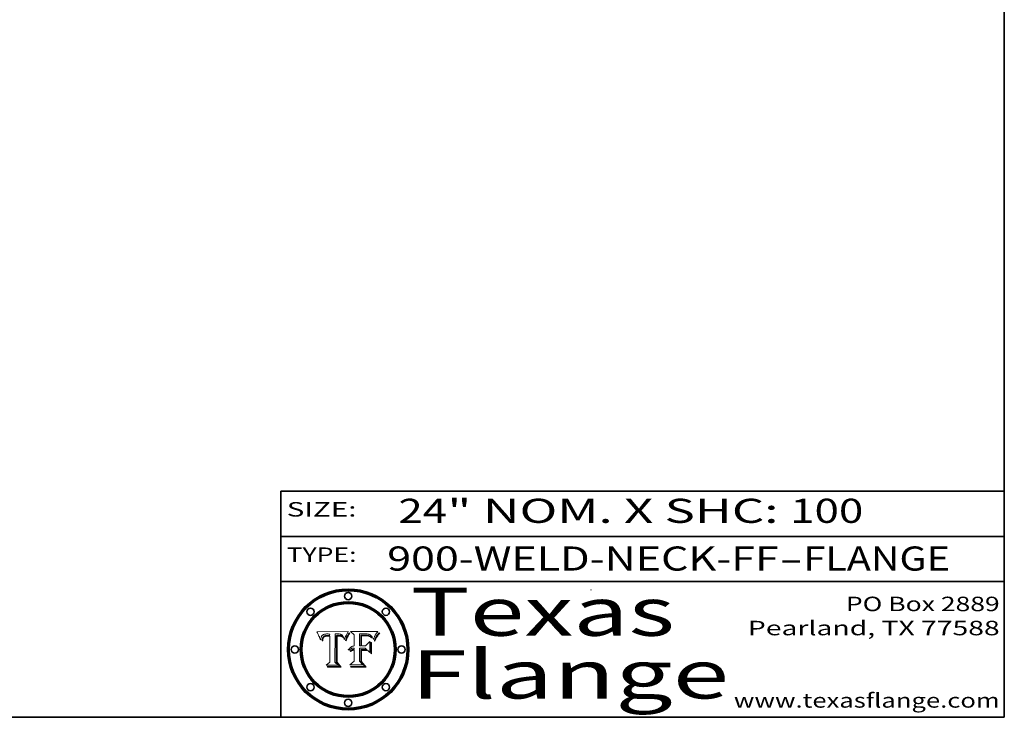
# Model space of a CAD drawing. Extents: x 0 to 10.8, y 0 to 8.3.
# Drawn here: x 6.7 to 10.8, y 0.2 to 3.1 of the extents above; entities that cross this region are included whole.
import ezdxf
from ezdxf.enums import TextEntityAlignment as Align

# ---------------------------------------------------------------- set-up
doc = ezdxf.new("R2010")
doc.units = 0
doc.header["$MEASUREMENT"] = 0
doc.layers.get('0').update_dxf_attribs({"lineweight": 13})
doc.layers.add('1', color=7, linetype='Continuous', lineweight=13)
doc.styles.get("Standard").update_dxf_attribs({"font": 'isocp.shx'})

# ---------------------------------------------------------------- blocks, each defined once
blk = doc.blocks.new('BLOCK1')
at = {"color": 7, "lineweight": 13, "ltscale": 0.03937}
for s, p, p2 in [('900-WELD-NECK-FF', (8.1915, 0.8582), (9.8144, 0.8582)), ('FLANGE', (9.9174, 0.8582), (10.525, 0.8582)), ('-', (9.8159, 0.8582), (9.9159, 0.8582))]:
    blk.add_text(s, height=0.1, dxfattribs=at).set_placement(p, p2, align=Align.FIT)
blk = doc.blocks.new('BLOCK2')
at = {"color": 7, "lineweight": 13, "ltscale": 0.03937}
for s, p, p2 in [('24', (8.2379, 1.056), (8.4394, 1.056)), ('" NOM. X SHC: ', (8.4409, 1.056), (9.8607, 1.056)), ('100', (9.8623, 1.056), (10.1653, 1.056))]:
    blk.add_text(s, height=0.1, dxfattribs=at).set_placement(p, p2, align=Align.FIT)
blk = doc.blocks.new('BLOCK3')
at = {"color": 7, "lineweight": 13, "ltscale": 0.03937}
for s, p, p2 in [('PO Box 2889', (10.0931, 0.69), (10.7308, 0.69)), ('Pearland, TX 77588', (9.6867, 0.59), (10.7308, 0.59)), ('www.texasflange.com', (9.6286, 0.29), (10.7308, 0.29))]:
    blk.add_text(s, height=0.06, dxfattribs=at).set_placement(p, p2, align=Align.FIT)
blk = doc.blocks.new('BLOCK4')
at = {"color": 7, "lineweight": 13, "ltscale": 0.03937}
for s, p, p2 in [('Texas', (8.2892, 0.5879), (9.3837, 0.5879)), ('Flange', (8.2892, 0.3279), (9.6089, 0.3279))]:
    blk.add_text(s, height=0.2, dxfattribs=at).set_placement(p, p2, align=Align.FIT)
blk = doc.blocks.new('BLOCK5')
at = {"color": 7, "lineweight": 5, "ltscale": 0.00324}
blk.add_line((8.0298, 0.6053), (7.9003, 0.6042), dxfattribs=at)
at = {"color": 7, "lineweight": 5, "ltscale": 0.000103115}
blk.add_line((7.9003, 0.6042), (7.9022, 0.6005), dxfattribs=at)
at = {"color": 7, "lineweight": 5, "ltscale": 0.000100453}
blk.add_line((7.9022, 0.6005), (7.9039, 0.597), dxfattribs=at)
at = {"color": 7, "lineweight": 5, "ltscale": 9.78009e-05}
blk.add_line((7.9039, 0.597), (7.9056, 0.5934), dxfattribs=at)
at = {"color": 7, "lineweight": 5, "ltscale": 9.51532e-05}
blk.add_line((7.9056, 0.5934), (7.9072, 0.59), dxfattribs=at)
at = {"color": 7, "lineweight": 5, "ltscale": 9.25048e-05}
blk.add_line((7.9072, 0.59), (7.9087, 0.5866), dxfattribs=at)
at = {"color": 7, "lineweight": 5, "ltscale": 8.99068e-05}
blk.add_line((7.9087, 0.5866), (7.9101, 0.5833), dxfattribs=at)
at = {"color": 7, "lineweight": 5, "ltscale": 8.73531e-05}
blk.add_line((7.9101, 0.5833), (7.9114, 0.58), dxfattribs=at)
at = {"color": 7, "lineweight": 5, "ltscale": 8.48421e-05}
blk.add_line((7.9114, 0.58), (7.9126, 0.5768), dxfattribs=at)
at = {"color": 7, "lineweight": 5, "ltscale": 8.23394e-05}
blk.add_line((7.9126, 0.5768), (7.9137, 0.5737), dxfattribs=at)
at = {"color": 7, "lineweight": 5, "ltscale": 9.5007e-05}
blk.add_line((7.9137, 0.5737), (7.9159, 0.5707), dxfattribs=at)
at = {"color": 7, "lineweight": 5, "ltscale": 6.5787e-05}
blk.add_line((7.9159, 0.5707), (7.9161, 0.5733), dxfattribs=at)
at = {"color": 7, "lineweight": 5, "ltscale": 6.21658e-05}
blk.add_line((7.9161, 0.5733), (7.9164, 0.5758), dxfattribs=at)
at = {"color": 7, "lineweight": 5, "ltscale": 5.86699e-05}
blk.add_line((7.9164, 0.5758), (7.9168, 0.5781), dxfattribs=at)
at = {"color": 7, "lineweight": 5, "ltscale": 5.54066e-05}
blk.add_line((7.9168, 0.5781), (7.9173, 0.5802), dxfattribs=at)
at = {"color": 7, "lineweight": 5, "ltscale": 5.23527e-05}
blk.add_line((7.9173, 0.5802), (7.918, 0.5822), dxfattribs=at)
at = {"color": 7, "lineweight": 5, "ltscale": 4.95602e-05}
blk.add_line((7.918, 0.5822), (7.9187, 0.5841), dxfattribs=at)
at = {"color": 7, "lineweight": 5, "ltscale": 4.71572e-05}
blk.add_line((7.9187, 0.5841), (7.9195, 0.5858), dxfattribs=at)
at = {"color": 7, "lineweight": 5, "ltscale": 4.50516e-05}
blk.add_line((7.9195, 0.5858), (7.9205, 0.5873), dxfattribs=at)
at = {"color": 7, "lineweight": 5, "ltscale": 4.34491e-05}
blk.add_line((7.9205, 0.5873), (7.9216, 0.5887), dxfattribs=at)
at = {"color": 7, "lineweight": 5, "ltscale": 4.22981e-05}
blk.add_line((7.9216, 0.5887), (7.9228, 0.5899), dxfattribs=at)
at = {"color": 7, "lineweight": 5, "ltscale": 5.82307e-05}
blk.add_line((7.9221, 0.5719), (7.9217, 0.5696), dxfattribs=at)
at = {"color": 7, "lineweight": 5, "ltscale": 5.4813e-05}
blk.add_line((7.9225, 0.574), (7.9221, 0.5719), dxfattribs=at)
at = {"color": 7, "lineweight": 5, "ltscale": 5.15682e-05}
blk.add_line((7.9231, 0.576), (7.9225, 0.574), dxfattribs=at)
at = {"color": 7, "lineweight": 5, "ltscale": 4.24485e-05}
blk.add_line((7.9228, 0.5899), (7.9241, 0.591), dxfattribs=at)
at = {"color": 7, "lineweight": 5, "ltscale": 4.84865e-05}
blk.add_line((7.9237, 0.5778), (7.9231, 0.576), dxfattribs=at)
at = {"color": 7, "lineweight": 5, "ltscale": 4.56021e-05}
blk.add_line((7.9244, 0.5795), (7.9237, 0.5778), dxfattribs=at)
at = {"color": 7, "lineweight": 5, "ltscale": 4.38915e-05}
blk.add_line((7.9241, 0.591), (7.9255, 0.5919), dxfattribs=at)
at = {"color": 7, "lineweight": 5, "ltscale": 4.29647e-05}
blk.add_line((7.9252, 0.5811), (7.9244, 0.5795), dxfattribs=at)
at = {"color": 7, "lineweight": 5, "ltscale": 4.77131e-05}
blk.add_line((7.9248, 0.5713), (7.9251, 0.5731), dxfattribs=at)
at = {"color": 7, "lineweight": 5, "ltscale": 4.48863e-05}
blk.add_line((7.9251, 0.5731), (7.9256, 0.5749), dxfattribs=at)
at = {"color": 7, "lineweight": 5, "ltscale": 4.06864e-05}
blk.add_line((7.926, 0.5824), (7.9252, 0.5811), dxfattribs=at)
at = {"color": 7, "lineweight": 5, "ltscale": 4.58171e-05}
blk.add_line((7.9255, 0.5919), (7.9272, 0.5928), dxfattribs=at)
at = {"color": 7, "lineweight": 5, "ltscale": 4.22422e-05}
blk.add_line((7.9256, 0.5749), (7.9261, 0.5765), dxfattribs=at)
at = {"color": 7, "lineweight": 5, "ltscale": 3.86873e-05}
blk.add_line((7.927, 0.5837), (7.926, 0.5824), dxfattribs=at)
at = {"color": 7, "lineweight": 5, "ltscale": 7.72266e-05}
blk.add_line((7.9261, 0.5765), (7.9274, 0.5793), dxfattribs=at)
at = {"color": 7, "lineweight": 5, "ltscale": 7.40831e-05}
blk.add_line((7.9291, 0.5857), (7.927, 0.5837), dxfattribs=at)
at = {"color": 7, "lineweight": 5, "ltscale": 4.81176e-05}
blk.add_line((7.9272, 0.5928), (7.9289, 0.5935), dxfattribs=at)
at = {"color": 7, "lineweight": 5, "ltscale": 6.93722e-05}
blk.add_line((7.9274, 0.5793), (7.9289, 0.5816), dxfattribs=at)
at = {"color": 7, "lineweight": 5, "ltscale": 5.08108e-05}
blk.add_line((7.9289, 0.5935), (7.9309, 0.5941), dxfattribs=at)
at = {"color": 7, "lineweight": 5, "ltscale": 6.514e-05}
blk.add_line((7.9289, 0.5816), (7.9308, 0.5834), dxfattribs=at)
at = {"color": 7, "lineweight": 5, "ltscale": 3.83282e-05}
blk.add_line((7.9304, 0.5865), (7.9291, 0.5857), dxfattribs=at)
at = {"color": 7, "lineweight": 5, "ltscale": 4.01292e-05}
blk.add_line((7.9318, 0.5873), (7.9304, 0.5865), dxfattribs=at)
at = {"color": 7, "lineweight": 5, "ltscale": 6.9428e-05}
blk.add_line((7.9308, 0.5834), (7.9332, 0.5848), dxfattribs=at)
at = {"color": 7, "lineweight": 5, "ltscale": 5.37678e-05}
blk.add_line((7.9309, 0.5941), (7.933, 0.5946), dxfattribs=at)
at = {"color": 7, "lineweight": 5, "ltscale": 4.21777e-05}
blk.add_line((7.9334, 0.5879), (7.9318, 0.5873), dxfattribs=at)
at = {"color": 7, "lineweight": 5, "ltscale": 5.70415e-05}
blk.add_line((7.933, 0.5946), (7.9352, 0.595), dxfattribs=at)
at = {"color": 7, "lineweight": 5, "ltscale": 3.75465e-05}
blk.add_line((7.9332, 0.5848), (7.9346, 0.5853), dxfattribs=at)
at = {"color": 7, "lineweight": 5, "ltscale": 4.46091e-05}
blk.add_line((7.9351, 0.5885), (7.9334, 0.5879), dxfattribs=at)
at = {"color": 7, "lineweight": 5, "ltscale": 3.98865e-05}
blk.add_line((7.9346, 0.5853), (7.9362, 0.5858), dxfattribs=at)
at = {"color": 7, "lineweight": 5, "ltscale": 4.73192e-05}
blk.add_line((7.9369, 0.5889), (7.9351, 0.5885), dxfattribs=at)
at = {"color": 7, "lineweight": 5, "ltscale": 6.04204e-05}
blk.add_line((7.9352, 0.595), (7.9376, 0.5953), dxfattribs=at)
at = {"color": 7, "lineweight": 5, "ltscale": 4.23744e-05}
blk.add_line((7.9362, 0.5858), (7.9378, 0.5862), dxfattribs=at)
at = {"color": 7, "lineweight": 5, "ltscale": 5.02154e-05}
blk.add_line((7.9389, 0.5893), (7.9369, 0.5889), dxfattribs=at)
at = {"color": 7, "lineweight": 5, "ltscale": 6.4089e-05}
blk.add_line((7.9376, 0.5953), (7.9402, 0.5955), dxfattribs=at)
at = {"color": 7, "lineweight": 5, "ltscale": 4.50998e-05}
blk.add_line((7.9378, 0.5862), (7.9396, 0.5865), dxfattribs=at)
at = {"color": 7, "lineweight": 5, "ltscale": 5.3275e-05}
blk.add_line((7.941, 0.5895), (7.9389, 0.5893), dxfattribs=at)
at = {"color": 7, "lineweight": 5, "ltscale": 4.79821e-05}
blk.add_line((7.9396, 0.5865), (7.9415, 0.5867), dxfattribs=at)
at = {"color": 7, "lineweight": 5, "ltscale": 6.78085e-05}
blk.add_line((7.9402, 0.5955), (7.9429, 0.5956), dxfattribs=at)
at = {"color": 7, "lineweight": 5, "ltscale": 5.65615e-05}
blk.add_line((7.9433, 0.5897), (7.941, 0.5895), dxfattribs=at)
at = {"color": 7, "lineweight": 5, "ltscale": 5.09872e-05}
blk.add_line((7.9415, 0.5867), (7.9435, 0.5869), dxfattribs=at)
at = {"color": 7, "lineweight": 5, "ltscale": 5.0286e-05}
blk.add_line((7.9429, 0.5956), (7.9449, 0.5955), dxfattribs=at)
at = {"color": 7, "lineweight": 5, "ltscale": 5.99065e-05}
blk.add_line((7.9457, 0.5897), (7.9433, 0.5897), dxfattribs=at)
at = {"color": 7, "lineweight": 5, "ltscale": 5.40933e-05}
blk.add_line((7.9435, 0.5869), (7.9457, 0.5869), dxfattribs=at)
at = {"color": 7, "lineweight": 5, "ltscale": 5.14153e-05}
blk.add_line((7.9449, 0.5955), (7.9469, 0.5955), dxfattribs=at)
at = {"color": 7, "lineweight": 5, "ltscale": 0.000162237}
blk.add_line((7.9522, 0.5896), (7.9457, 0.5897), dxfattribs=at)
at = {"color": 7, "lineweight": 5, "ltscale": 0.000191986}
blk.add_line((7.9457, 0.5869), (7.9534, 0.5868), dxfattribs=at)
at = {"color": 7, "lineweight": 5, "ltscale": 5.25609e-05}
blk.add_line((7.9469, 0.5955), (7.949, 0.5953), dxfattribs=at)
at = {"color": 7, "lineweight": 5, "ltscale": 5.37478e-05}
blk.add_line((7.949, 0.5953), (7.9512, 0.5951), dxfattribs=at)
at = {"color": 7, "lineweight": 5, "ltscale": 5.49198e-05}
blk.add_line((7.9512, 0.5951), (7.9534, 0.5949), dxfattribs=at)
at = {"color": 7, "lineweight": 5, "ltscale": 0.000135787}
blk.add_line((7.9534, 0.5949), (7.9522, 0.5896), dxfattribs=at)
at = {"color": 7, "lineweight": 5, "ltscale": 0.00269}
blk.add_line((7.9534, 0.5868), (7.9534, 0.4792), dxfattribs=at)
at = {"color": 7, "lineweight": 5, "ltscale": 0.002931}
blk.add_line((7.9749, 0.4783), (7.9762, 0.5956), dxfattribs=at)
at = {"color": 7, "lineweight": 5, "ltscale": 4.88309e-05}
blk.add_line((7.9762, 0.5956), (7.9781, 0.5957), dxfattribs=at)
at = {"color": 7, "lineweight": 5, "ltscale": 4.87696e-05}
blk.add_line((7.9781, 0.5957), (7.9801, 0.5958), dxfattribs=at)
at = {"color": 7, "lineweight": 5, "ltscale": 4.87218e-05}
blk.add_line((7.9801, 0.5958), (7.982, 0.5959), dxfattribs=at)
at = {"color": 7, "lineweight": 5, "ltscale": 4.86926e-05}
blk.add_line((7.982, 0.5959), (7.984, 0.596), dxfattribs=at)
at = {"color": 7, "lineweight": 5, "ltscale": 4.8677e-05}
blk.add_line((7.984, 0.596), (7.9859, 0.596), dxfattribs=at)
at = {"color": 7, "lineweight": 5, "ltscale": 5.79538e-05}
blk.add_line((7.9859, 0.596), (7.9882, 0.5959), dxfattribs=at)
at = {"color": 7, "lineweight": 5, "ltscale": 5.50105e-05}
blk.add_line((7.9882, 0.5959), (7.9904, 0.5958), dxfattribs=at)
at = {"color": 7, "lineweight": 5, "ltscale": 5.22111e-05}
blk.add_line((7.9904, 0.5958), (7.9925, 0.5956), dxfattribs=at)
at = {"color": 7, "lineweight": 5, "ltscale": 4.94853e-05}
blk.add_line((7.9925, 0.5956), (7.9945, 0.5952), dxfattribs=at)
at = {"color": 7, "lineweight": 5, "ltscale": 4.69867e-05}
blk.add_line((7.9945, 0.5952), (7.9963, 0.5948), dxfattribs=at)
at = {"color": 7, "lineweight": 5, "ltscale": 4.4644e-05}
blk.add_line((7.9963, 0.5948), (7.998, 0.5943), dxfattribs=at)
at = {"color": 7, "lineweight": 5, "ltscale": 4.25388e-05}
blk.add_line((7.998, 0.5943), (7.9996, 0.5937), dxfattribs=at)
at = {"color": 7, "lineweight": 5, "ltscale": 4.06936e-05}
blk.add_line((7.9996, 0.5937), (8.001, 0.5929), dxfattribs=at)
at = {"color": 7, "lineweight": 5, "ltscale": 3.91439e-05}
blk.add_line((8.001, 0.5929), (8.0024, 0.5921), dxfattribs=at)
at = {"color": 7, "lineweight": 5, "ltscale": 3.79217e-05}
blk.add_line((8.0024, 0.5921), (8.0036, 0.5912), dxfattribs=at)
at = {"color": 7, "lineweight": 5, "ltscale": 3.82045e-05}
blk.add_line((8.0036, 0.5912), (8.0047, 0.5902), dxfattribs=at)
at = {"color": 7, "lineweight": 5, "ltscale": 3.99235e-05}
blk.add_line((8.0047, 0.5902), (8.0058, 0.589), dxfattribs=at)
at = {"color": 7, "lineweight": 5, "ltscale": 4.20052e-05}
blk.add_line((8.0058, 0.589), (8.0068, 0.5877), dxfattribs=at)
at = {"color": 7, "lineweight": 5, "ltscale": 4.42829e-05}
blk.add_line((8.0068, 0.5877), (8.0078, 0.5862), dxfattribs=at)
at = {"color": 7, "lineweight": 5, "ltscale": 4.68654e-05}
blk.add_line((8.0078, 0.5862), (8.0087, 0.5846), dxfattribs=at)
at = {"color": 7, "lineweight": 5, "ltscale": 4.95626e-05}
blk.add_line((8.0087, 0.5846), (8.0096, 0.5828), dxfattribs=at)
at = {"color": 7, "lineweight": 5, "ltscale": 5.25037e-05}
blk.add_line((8.0096, 0.5828), (8.0104, 0.5809), dxfattribs=at)
at = {"color": 7, "lineweight": 5, "ltscale": 5.554e-05}
blk.add_line((8.0104, 0.5809), (8.0112, 0.5788), dxfattribs=at)
at = {"color": 7, "lineweight": 5, "ltscale": 5.87204e-05}
blk.add_line((8.0112, 0.5788), (8.0119, 0.5765), dxfattribs=at)
at = {"color": 7, "lineweight": 5, "ltscale": 6.19363e-05}
blk.add_line((8.0119, 0.5765), (8.0125, 0.5741), dxfattribs=at)
at = {"color": 7, "lineweight": 5, "ltscale": 5.73529e-05}
blk.add_line((8.0125, 0.5741), (8.0141, 0.5725), dxfattribs=at)
at = {"color": 7, "lineweight": 5, "ltscale": 5.36381e-05}
blk.add_line((8.0141, 0.5725), (8.0148, 0.5746), dxfattribs=at)
at = {"color": 7, "lineweight": 5, "ltscale": 5.20356e-05}
blk.add_line((8.0148, 0.5746), (8.0155, 0.5765), dxfattribs=at)
at = {"color": 7, "lineweight": 5, "ltscale": 5.05025e-05}
blk.add_line((8.0155, 0.5765), (8.0161, 0.5784), dxfattribs=at)
at = {"color": 7, "lineweight": 5, "ltscale": 4.89753e-05}
blk.add_line((8.0161, 0.5784), (8.0168, 0.5803), dxfattribs=at)
at = {"color": 7, "lineweight": 5, "ltscale": 4.74568e-05}
blk.add_line((8.0168, 0.5803), (8.0175, 0.582), dxfattribs=at)
at = {"color": 7, "lineweight": 5, "ltscale": 4.59543e-05}
blk.add_line((8.0175, 0.582), (8.0182, 0.5837), dxfattribs=at)
at = {"color": 7, "lineweight": 5, "ltscale": 4.4442e-05}
blk.add_line((8.0182, 0.5837), (8.019, 0.5854), dxfattribs=at)
at = {"color": 7, "lineweight": 5, "ltscale": 4.29963e-05}
blk.add_line((8.019, 0.5854), (8.0197, 0.5869), dxfattribs=at)
at = {"color": 7, "lineweight": 5, "ltscale": 4.15607e-05}
blk.add_line((8.0197, 0.5869), (8.0204, 0.5884), dxfattribs=at)
at = {"color": 7, "lineweight": 5, "ltscale": 4.0176e-05}
blk.add_line((8.0204, 0.5884), (8.0212, 0.5898), dxfattribs=at)
at = {"color": 7, "lineweight": 5, "ltscale": 0.000399523}
blk.add_line((8.0212, 0.5898), (8.029, 0.6038), dxfattribs=at)
at = {"color": 7, "lineweight": 5, "ltscale": 4.35633e-05}
blk.add_line((8.029, 0.6038), (8.0298, 0.6053), dxfattribs=at)
at = {"color": 7, "lineweight": 5, "ltscale": 6.17484e-05}
blk.add_line((7.9217, 0.5696), (7.9215, 0.5671), dxfattribs=at)
at = {"color": 7, "lineweight": 5, "ltscale": 7.03016e-05}
blk.add_line((7.9215, 0.5671), (7.9243, 0.5671), dxfattribs=at)
at = {"color": 7, "lineweight": 5, "ltscale": 5.37733e-05}
blk.add_line((7.9243, 0.5671), (7.9245, 0.5693), dxfattribs=at)
at = {"color": 7, "lineweight": 5, "ltscale": 5.06901e-05}
blk.add_line((7.9245, 0.5693), (7.9248, 0.5713), dxfattribs=at)
at = {"color": 7, "lineweight": 5, "ltscale": 0.000493338}
blk.add_line((7.9534, 0.4792), (7.9382, 0.4665), dxfattribs=at)
at = {"color": 7, "lineweight": 5, "ltscale": 0.001236}
blk.add_line((7.9382, 0.4665), (7.9876, 0.4665), dxfattribs=at)
at = {"color": 7, "lineweight": 5, "ltscale": 0.000434364}
blk.add_line((7.9876, 0.4665), (7.9749, 0.4783), dxfattribs=at)
blk = doc.blocks.new('BLOCK6')
at = {"color": 7, "lineweight": 5, "ltscale": 0.000504919}
blk.add_line((8.0398, 0.6053), (8.0544, 0.5913), dxfattribs=at)
at = {"color": 7, "lineweight": 5, "ltscale": 0.002807}
blk.add_line((8.1521, 0.6053), (8.0398, 0.6053), dxfattribs=at)
at = {"color": 7, "lineweight": 5, "ltscale": 0.001141}
blk.add_line((8.0544, 0.5913), (8.0544, 0.5457), dxfattribs=at)
at = {"color": 7, "lineweight": 5, "ltscale": 0.001265}
blk.add_line((8.076, 0.5457), (8.076, 0.5963), dxfattribs=at)
at = {"color": 7, "lineweight": 5, "ltscale": 0.00010009}
blk.add_line((8.076, 0.5963), (8.08, 0.5962), dxfattribs=at)
at = {"color": 7, "lineweight": 5, "ltscale": 0.000262297}
blk.add_line((8.08, 0.5962), (8.0905, 0.5961), dxfattribs=at)
at = {"color": 7, "lineweight": 5, "ltscale": 7.8458e-05}
blk.add_line((8.0857, 0.5905), (8.0826, 0.5904), dxfattribs=at)
at = {"color": 7, "lineweight": 5, "ltscale": 0.001117}
blk.add_line((8.0826, 0.5904), (8.0826, 0.5457), dxfattribs=at)
at = {"color": 7, "lineweight": 5, "ltscale": 6.71447e-05}
blk.add_line((8.0853, 0.5874), (8.088, 0.5876), dxfattribs=at)
at = {"color": 7, "lineweight": 5, "ltscale": 0.001044}
blk.add_line((8.0853, 0.5457), (8.0853, 0.5874), dxfattribs=at)
at = {"color": 7, "lineweight": 5, "ltscale": 6.79766e-05}
blk.add_line((8.0885, 0.5906), (8.0857, 0.5905), dxfattribs=at)
at = {"color": 7, "lineweight": 5, "ltscale": 6.25167e-05}
blk.add_line((8.088, 0.5876), (8.0905, 0.5878), dxfattribs=at)
at = {"color": 7, "lineweight": 5, "ltscale": 6.96783e-05}
blk.add_line((8.0913, 0.5907), (8.0885, 0.5906), dxfattribs=at)
at = {"color": 7, "lineweight": 5, "ltscale": 0.000154143}
blk.add_line((8.0905, 0.5961), (8.0967, 0.5962), dxfattribs=at)
at = {"color": 7, "lineweight": 5, "ltscale": 5.79292e-05}
blk.add_line((8.0905, 0.5878), (8.0928, 0.5879), dxfattribs=at)
at = {"color": 7, "lineweight": 5, "ltscale": 7.14161e-05}
blk.add_line((8.0941, 0.5907), (8.0913, 0.5907), dxfattribs=at)
at = {"color": 7, "lineweight": 5, "ltscale": 5.334e-05}
blk.add_line((8.0928, 0.5879), (8.0949, 0.588), dxfattribs=at)
at = {"color": 7, "lineweight": 5, "ltscale": 7.31315e-05}
blk.add_line((8.097, 0.5908), (8.0941, 0.5907), dxfattribs=at)
at = {"color": 7, "lineweight": 5, "ltscale": 4.87983e-05}
blk.add_line((8.0949, 0.588), (8.0969, 0.588), dxfattribs=at)
at = {"color": 7, "lineweight": 5, "ltscale": 8.03713e-05}
blk.add_line((8.0967, 0.5962), (8.0999, 0.5962), dxfattribs=at)
at = {"color": 7, "lineweight": 5, "ltscale": 6.31844e-05}
blk.add_line((8.0969, 0.588), (8.0994, 0.588), dxfattribs=at)
at = {"color": 7, "lineweight": 5, "ltscale": 7.48528e-05}
blk.add_line((8.1, 0.5908), (8.097, 0.5908), dxfattribs=at)
at = {"color": 7, "lineweight": 5, "ltscale": 5.98639e-05}
blk.add_line((8.0994, 0.588), (8.1018, 0.5879), dxfattribs=at)
at = {"color": 7, "lineweight": 5, "ltscale": 7.56285e-05}
blk.add_line((8.0999, 0.5962), (8.1029, 0.596), dxfattribs=at)
at = {"color": 7, "lineweight": 5, "ltscale": 0.000106204}
blk.add_line((8.1043, 0.5907), (8.1, 0.5908), dxfattribs=at)
at = {"color": 7, "lineweight": 5, "ltscale": 5.64828e-05}
blk.add_line((8.1018, 0.5879), (8.1041, 0.5878), dxfattribs=at)
at = {"color": 7, "lineweight": 5, "ltscale": 7.09728e-05}
blk.add_line((8.1029, 0.596), (8.1057, 0.5958), dxfattribs=at)
at = {"color": 7, "lineweight": 5, "ltscale": 5.31538e-05}
blk.add_line((8.1041, 0.5878), (8.1062, 0.5877), dxfattribs=at)
at = {"color": 7, "lineweight": 5, "ltscale": 9.82815e-05}
blk.add_line((8.1082, 0.5903), (8.1043, 0.5907), dxfattribs=at)
at = {"color": 7, "lineweight": 5, "ltscale": 6.64247e-05}
blk.add_line((8.1057, 0.5958), (8.1084, 0.5955), dxfattribs=at)
at = {"color": 7, "lineweight": 5, "ltscale": 4.98579e-05}
blk.add_line((8.1062, 0.5877), (8.1082, 0.5875), dxfattribs=at)
at = {"color": 7, "lineweight": 5, "ltscale": 9.07975e-05}
blk.add_line((8.1118, 0.5898), (8.1082, 0.5903), dxfattribs=at)
at = {"color": 7, "lineweight": 5, "ltscale": 4.65618e-05}
blk.add_line((8.1082, 0.5875), (8.11, 0.5873), dxfattribs=at)
at = {"color": 7, "lineweight": 5, "ltscale": 6.19662e-05}
blk.add_line((8.1084, 0.5955), (8.1108, 0.5951), dxfattribs=at)
at = {"color": 7, "lineweight": 5, "ltscale": 4.32948e-05}
blk.add_line((8.11, 0.5873), (8.1117, 0.5871), dxfattribs=at)
at = {"color": 7, "lineweight": 5, "ltscale": 5.76855e-05}
blk.add_line((8.1108, 0.5951), (8.1131, 0.5946), dxfattribs=at)
at = {"color": 7, "lineweight": 5, "ltscale": 4.01241e-05}
blk.add_line((8.1117, 0.5871), (8.1133, 0.5868), dxfattribs=at)
at = {"color": 7, "lineweight": 5, "ltscale": 8.37777e-05}
blk.add_line((8.115, 0.589), (8.1118, 0.5898), dxfattribs=at)
at = {"color": 7, "lineweight": 5, "ltscale": 5.35144e-05}
blk.add_line((8.1131, 0.5946), (8.1152, 0.5941), dxfattribs=at)
at = {"color": 7, "lineweight": 5, "ltscale": 7.07787e-05}
blk.add_line((8.1133, 0.5868), (8.1161, 0.5862), dxfattribs=at)
at = {"color": 7, "lineweight": 5, "ltscale": 7.75432e-05}
blk.add_line((8.118, 0.5879), (8.115, 0.589), dxfattribs=at)
at = {"color": 7, "lineweight": 5, "ltscale": 4.95647e-05}
blk.add_line((8.1152, 0.5941), (8.117, 0.5934), dxfattribs=at)
at = {"color": 7, "lineweight": 5, "ltscale": 6.48228e-05}
blk.add_line((8.1161, 0.5862), (8.1185, 0.5854), dxfattribs=at)
at = {"color": 7, "lineweight": 5, "ltscale": 4.59337e-05}
blk.add_line((8.117, 0.5934), (8.1187, 0.5927), dxfattribs=at)
at = {"color": 7, "lineweight": 5, "ltscale": 7.20711e-05}
blk.add_line((8.1205, 0.5867), (8.118, 0.5879), dxfattribs=at)
at = {"color": 7, "lineweight": 5, "ltscale": 6.55881e-05}
blk.add_line((8.1185, 0.5854), (8.1209, 0.5842), dxfattribs=at)
at = {"color": 7, "lineweight": 5, "ltscale": 4.25471e-05}
blk.add_line((8.1187, 0.5927), (8.1202, 0.5919), dxfattribs=at)
at = {"color": 7, "lineweight": 5, "ltscale": 4.25074e-05}
blk.add_line((8.1202, 0.5919), (8.1216, 0.5909), dxfattribs=at)
at = {"color": 7, "lineweight": 5, "ltscale": 6.77002e-05}
blk.add_line((8.1228, 0.5852), (8.1205, 0.5867), dxfattribs=at)
at = {"color": 7, "lineweight": 5, "ltscale": 6.70416e-05}
blk.add_line((8.1209, 0.5842), (8.1232, 0.5829), dxfattribs=at)
at = {"color": 7, "lineweight": 5, "ltscale": 4.57046e-05}
blk.add_line((8.1216, 0.5909), (8.123, 0.5897), dxfattribs=at)
at = {"color": 7, "lineweight": 5, "ltscale": 6.46171e-05}
blk.add_line((8.1247, 0.5835), (8.1228, 0.5852), dxfattribs=at)
at = {"color": 7, "lineweight": 5, "ltscale": 4.92938e-05}
blk.add_line((8.123, 0.5897), (8.1244, 0.5883), dxfattribs=at)
at = {"color": 7, "lineweight": 5, "ltscale": 6.91849e-05}
blk.add_line((8.1232, 0.5829), (8.1254, 0.5812), dxfattribs=at)
at = {"color": 7, "lineweight": 5, "ltscale": 5.30859e-05}
blk.add_line((8.1244, 0.5883), (8.1258, 0.5868), dxfattribs=at)
at = {"color": 7, "lineweight": 5, "ltscale": 6.30754e-05}
blk.add_line((8.1263, 0.5815), (8.1247, 0.5835), dxfattribs=at)
at = {"color": 7, "lineweight": 5, "ltscale": 7.18996e-05}
blk.add_line((8.1254, 0.5812), (8.1276, 0.5793), dxfattribs=at)
at = {"color": 7, "lineweight": 5, "ltscale": 5.71802e-05}
blk.add_line((8.1258, 0.5868), (8.1272, 0.585), dxfattribs=at)
at = {"color": 7, "lineweight": 5, "ltscale": 6.30147e-05}
blk.add_line((8.1276, 0.5793), (8.1263, 0.5815), dxfattribs=at)
at = {"color": 7, "lineweight": 5, "ltscale": 6.13618e-05}
blk.add_line((8.1272, 0.585), (8.1286, 0.583), dxfattribs=at)
at = {"color": 7, "lineweight": 5, "ltscale": 6.57329e-05}
blk.add_line((8.1286, 0.583), (8.13, 0.5807), dxfattribs=at)
at = {"color": 7, "lineweight": 5, "ltscale": 7.01949e-05}
blk.add_line((8.13, 0.5807), (8.1315, 0.5783), dxfattribs=at)
at = {"color": 7, "lineweight": 5, "ltscale": 7.47805e-05}
blk.add_line((8.1315, 0.5783), (8.1329, 0.5757), dxfattribs=at)
at = {"color": 7, "lineweight": 5, "ltscale": 7.93914e-05}
blk.add_line((8.1329, 0.5757), (8.1343, 0.5728), dxfattribs=at)
at = {"color": 7, "lineweight": 5, "ltscale": 5.82449e-05}
blk.add_line((8.1343, 0.5728), (8.1352, 0.575), dxfattribs=at)
at = {"color": 7, "lineweight": 5, "ltscale": 5.88925e-05}
blk.add_line((8.1352, 0.575), (8.136, 0.5772), dxfattribs=at)
at = {"color": 7, "lineweight": 5, "ltscale": 5.57078e-05}
blk.add_line((8.136, 0.5772), (8.1369, 0.5793), dxfattribs=at)
at = {"color": 7, "lineweight": 5, "ltscale": 5.2567e-05}
blk.add_line((8.1369, 0.5793), (8.1377, 0.5812), dxfattribs=at)
at = {"color": 7, "lineweight": 5, "ltscale": 4.94253e-05}
blk.add_line((8.1377, 0.5812), (8.1385, 0.583), dxfattribs=at)
at = {"color": 7, "lineweight": 5, "ltscale": 4.62924e-05}
blk.add_line((8.1385, 0.583), (8.1392, 0.5847), dxfattribs=at)
at = {"color": 7, "lineweight": 5, "ltscale": 4.31788e-05}
blk.add_line((8.1392, 0.5847), (8.1399, 0.5863), dxfattribs=at)
at = {"color": 7, "lineweight": 5, "ltscale": 4.00421e-05}
blk.add_line((8.1399, 0.5863), (8.1406, 0.5877), dxfattribs=at)
at = {"color": 7, "lineweight": 5, "ltscale": 7.07088e-05}
blk.add_line((8.1406, 0.5877), (8.1419, 0.5903), dxfattribs=at)
at = {"color": 7, "lineweight": 5, "ltscale": 6.11807e-05}
blk.add_line((8.1419, 0.5903), (8.1431, 0.5924), dxfattribs=at)
at = {"color": 7, "lineweight": 5, "ltscale": 6.8775e-05}
blk.add_line((8.1431, 0.5924), (8.1445, 0.5947), dxfattribs=at)
at = {"color": 7, "lineweight": 5, "ltscale": 3.83666e-05}
blk.add_line((8.1445, 0.5947), (8.1454, 0.596), dxfattribs=at)
at = {"color": 7, "lineweight": 5, "ltscale": 4.09684e-05}
blk.add_line((8.1454, 0.596), (8.1463, 0.5974), dxfattribs=at)
at = {"color": 7, "lineweight": 5, "ltscale": 4.36186e-05}
blk.add_line((8.1463, 0.5974), (8.1473, 0.5988), dxfattribs=at)
at = {"color": 7, "lineweight": 5, "ltscale": 4.62797e-05}
blk.add_line((8.1473, 0.5988), (8.1484, 0.6003), dxfattribs=at)
at = {"color": 7, "lineweight": 5, "ltscale": 4.89244e-05}
blk.add_line((8.1484, 0.6003), (8.1495, 0.6019), dxfattribs=at)
at = {"color": 7, "lineweight": 5, "ltscale": 5.15938e-05}
blk.add_line((8.1495, 0.6019), (8.1507, 0.6036), dxfattribs=at)
at = {"color": 7, "lineweight": 5, "ltscale": 5.42941e-05}
blk.add_line((8.1507, 0.6036), (8.1521, 0.6053), dxfattribs=at)
at = {"color": 7, "lineweight": 5, "ltscale": 7.24478e-05}
blk.add_line((8.0341, 0.533), (8.033, 0.5303), dxfattribs=at)
at = {"color": 7, "lineweight": 5, "ltscale": 6.91358e-05}
blk.add_line((8.0354, 0.5355), (8.0341, 0.533), dxfattribs=at)
at = {"color": 7, "lineweight": 5, "ltscale": 5.22259e-05}
blk.add_line((8.0352, 0.5302), (8.0368, 0.5316), dxfattribs=at)
at = {"color": 7, "lineweight": 5, "ltscale": 6.68728e-05}
blk.add_line((8.0369, 0.5376), (8.0354, 0.5355), dxfattribs=at)
at = {"color": 7, "lineweight": 5, "ltscale": 5.0626e-05}
blk.add_line((8.0368, 0.5316), (8.0384, 0.5328), dxfattribs=at)
at = {"color": 7, "lineweight": 5, "ltscale": 6.56415e-05}
blk.add_line((8.0387, 0.5395), (8.0369, 0.5376), dxfattribs=at)
at = {"color": 7, "lineweight": 5, "ltscale": 4.93516e-05}
blk.add_line((8.0384, 0.5328), (8.04, 0.5339), dxfattribs=at)
at = {"color": 7, "lineweight": 5, "ltscale": 6.55187e-05}
blk.add_line((8.0408, 0.5412), (8.0387, 0.5395), dxfattribs=at)
at = {"color": 7, "lineweight": 5, "ltscale": 4.84441e-05}
blk.add_line((8.04, 0.5339), (8.0418, 0.5348), dxfattribs=at)
at = {"color": 7, "lineweight": 5, "ltscale": 6.6503e-05}
blk.add_line((8.043, 0.5426), (8.0408, 0.5412), dxfattribs=at)
at = {"color": 7, "lineweight": 5, "ltscale": 4.79247e-05}
blk.add_line((8.0418, 0.5348), (8.0435, 0.5355), dxfattribs=at)
at = {"color": 7, "lineweight": 5, "ltscale": 6.86342e-05}
blk.add_line((8.0455, 0.5438), (8.043, 0.5426), dxfattribs=at)
at = {"color": 7, "lineweight": 5, "ltscale": 4.7776e-05}
blk.add_line((8.0435, 0.5355), (8.0453, 0.5361), dxfattribs=at)
at = {"color": 7, "lineweight": 5, "ltscale": 4.80296e-05}
blk.add_line((8.0453, 0.5361), (8.0472, 0.5365), dxfattribs=at)
at = {"color": 7, "lineweight": 5, "ltscale": 7.17625e-05}
blk.add_line((8.0482, 0.5447), (8.0455, 0.5438), dxfattribs=at)
at = {"color": 7, "lineweight": 5, "ltscale": 4.63507e-05}
blk.add_line((8.0485, 0.5309), (8.0467, 0.5304), dxfattribs=at)
at = {"color": 7, "lineweight": 5, "ltscale": 4.86448e-05}
blk.add_line((8.0472, 0.5365), (8.0492, 0.5367), dxfattribs=at)
at = {"color": 7, "lineweight": 5, "ltscale": 7.56807e-05}
blk.add_line((8.0512, 0.5453), (8.0482, 0.5447), dxfattribs=at)
at = {"color": 7, "lineweight": 5, "ltscale": 4.75859e-05}
blk.add_line((8.0504, 0.5312), (8.0485, 0.5309), dxfattribs=at)
at = {"color": 7, "lineweight": 5, "ltscale": 4.9694e-05}
blk.add_line((8.0492, 0.5367), (8.0511, 0.5368), dxfattribs=at)
at = {"color": 7, "lineweight": 5, "ltscale": 4.91026e-05}
blk.add_line((8.0523, 0.5315), (8.0504, 0.5312), dxfattribs=at)
at = {"color": 7, "lineweight": 5, "ltscale": 4.09268e-05}
blk.add_line((8.0511, 0.5368), (8.0528, 0.5367), dxfattribs=at)
at = {"color": 7, "lineweight": 5, "ltscale": 8.04224e-05}
blk.add_line((8.0544, 0.5457), (8.0512, 0.5453), dxfattribs=at)
at = {"color": 7, "lineweight": 5, "ltscale": 5.09119e-05}
blk.add_line((8.0544, 0.5315), (8.0523, 0.5315), dxfattribs=at)
at = {"color": 7, "lineweight": 5, "ltscale": 4.03821e-05}
blk.add_line((8.0528, 0.5367), (8.0544, 0.5366), dxfattribs=at)
at = {"color": 7, "lineweight": 5, "ltscale": 0.000127087}
blk.add_line((8.0544, 0.5366), (8.0544, 0.5315), dxfattribs=at)
at = {"color": 7, "lineweight": 5, "ltscale": 0.000164963}
blk.add_line((8.0826, 0.5457), (8.076, 0.5457), dxfattribs=at)
at = {"color": 7, "lineweight": 5, "ltscale": 0.001363}
blk.add_line((8.076, 0.4821), (8.076, 0.5366), dxfattribs=at)
at = {"color": 7, "lineweight": 5, "ltscale": 0.000619197}
blk.add_line((8.076, 0.5366), (8.1008, 0.5366), dxfattribs=at)
at = {"color": 7, "lineweight": 5, "ltscale": 0.000408293}
blk.add_line((8.1016, 0.5457), (8.0853, 0.5457), dxfattribs=at)
at = {"color": 7, "lineweight": 5, "ltscale": 0.000638638}
blk.add_line((8.1008, 0.5366), (8.119, 0.5187), dxfattribs=at)
at = {"color": 7, "lineweight": 5, "ltscale": 0.000629287}
blk.add_line((8.119, 0.564), (8.1016, 0.5457), dxfattribs=at)
at = {"color": 7, "lineweight": 5, "ltscale": 0.001133}
blk.add_line((8.119, 0.5187), (8.119, 0.564), dxfattribs=at)
at = {"color": 7, "lineweight": 5, "ltscale": 4.72383e-05}
blk.add_line((8.033, 0.5303), (8.0337, 0.5286), dxfattribs=at)
at = {"color": 7, "lineweight": 5, "ltscale": 5.40801e-05}
blk.add_line((8.0337, 0.5286), (8.0352, 0.5302), dxfattribs=at)
at = {"color": 7, "lineweight": 5, "ltscale": 4.61631e-05}
blk.add_line((8.039, 0.5259), (8.0377, 0.5246), dxfattribs=at)
at = {"color": 7, "lineweight": 5, "ltscale": 7.65715e-05}
blk.add_line((8.0377, 0.5246), (8.0398, 0.5223), dxfattribs=at)
at = {"color": 7, "lineweight": 5, "ltscale": 4.53272e-05}
blk.add_line((8.0404, 0.5271), (8.039, 0.5259), dxfattribs=at)
at = {"color": 7, "lineweight": 5, "ltscale": 4.36728e-05}
blk.add_line((8.0398, 0.5223), (8.0411, 0.5235), dxfattribs=at)
at = {"color": 7, "lineweight": 5, "ltscale": 4.47682e-05}
blk.add_line((8.0419, 0.5281), (8.0404, 0.5271), dxfattribs=at)
at = {"color": 7, "lineweight": 5, "ltscale": 4.23283e-05}
blk.add_line((8.0411, 0.5235), (8.0424, 0.5246), dxfattribs=at)
at = {"color": 7, "lineweight": 5, "ltscale": 4.46766e-05}
blk.add_line((8.0434, 0.529), (8.0419, 0.5281), dxfattribs=at)
at = {"color": 7, "lineweight": 5, "ltscale": 4.12902e-05}
blk.add_line((8.0424, 0.5246), (8.0437, 0.5255), dxfattribs=at)
at = {"color": 7, "lineweight": 5, "ltscale": 4.48402e-05}
blk.add_line((8.045, 0.5298), (8.0434, 0.529), dxfattribs=at)
at = {"color": 7, "lineweight": 5, "ltscale": 4.05056e-05}
blk.add_line((8.0437, 0.5255), (8.0451, 0.5263), dxfattribs=at)
at = {"color": 7, "lineweight": 5, "ltscale": 4.54019e-05}
blk.add_line((8.0467, 0.5304), (8.045, 0.5298), dxfattribs=at)
at = {"color": 7, "lineweight": 5, "ltscale": 3.98781e-05}
blk.add_line((8.0451, 0.5263), (8.0466, 0.527), dxfattribs=at)
at = {"color": 7, "lineweight": 5, "ltscale": 3.96147e-05}
blk.add_line((8.0466, 0.527), (8.048, 0.5276), dxfattribs=at)
at = {"color": 7, "lineweight": 5, "ltscale": 3.96113e-05}
blk.add_line((8.048, 0.5276), (8.0496, 0.528), dxfattribs=at)
at = {"color": 7, "lineweight": 5, "ltscale": 3.98564e-05}
blk.add_line((8.0496, 0.528), (8.0511, 0.5284), dxfattribs=at)
at = {"color": 7, "lineweight": 5, "ltscale": 4.03575e-05}
blk.add_line((8.0511, 0.5284), (8.0527, 0.5285), dxfattribs=at)
at = {"color": 7, "lineweight": 5, "ltscale": 4.11658e-05}
blk.add_line((8.0527, 0.5285), (8.0544, 0.5286), dxfattribs=at)
at = {"color": 7, "lineweight": 5, "ltscale": 0.001163}
blk.add_line((8.0544, 0.5286), (8.0544, 0.4821), dxfattribs=at)
at = {"color": 7, "lineweight": 5, "ltscale": 0.000563728}
blk.add_line((8.0544, 0.4821), (8.0368, 0.468), dxfattribs=at)
at = {"color": 7, "lineweight": 5, "ltscale": 0.001328}
blk.add_line((8.0368, 0.468), (8.0899, 0.468), dxfattribs=at)
at = {"color": 7, "lineweight": 5, "ltscale": 0.000493306}
blk.add_line((8.0899, 0.468), (8.076, 0.4821), dxfattribs=at)

msp = doc.modelspace()

# ---------------------------------------------------------------- linework, layer by layer
at = {"color": 7, "lineweight": 13, "ltscale": 0.03937}
for points in [[(8.0298, 0.6053), (8.029, 0.6038), (8.0212, 0.5898), (8.0204, 0.5884), (8.0197, 0.5869), (8.019, 0.5854), (8.0182, 0.5837), (8.0175, 0.582), (8.0168, 0.5803), (8.0161, 0.5784), (8.0155, 0.5765), (8.0148, 0.5746), (8.0141, 0.5725), (8.0125, 0.5741), (8.0119, 0.5765), (8.0112, 0.5788), (8.0104, 0.5809), (8.0096, 0.5828), (8.0087, 0.5846), (8.0078, 0.5862), (8.0068, 0.5877), (8.0058, 0.589), (8.0047, 0.5902), (8.0036, 0.5912), (8.0024, 0.5921), (8.001, 0.5929), (7.9996, 0.5937), (7.998, 0.5943), (7.9963, 0.5948), (7.9945, 0.5952), (7.9925, 0.5956), (7.9904, 0.5958), (7.9882, 0.5959), (7.9859, 0.596), (7.984, 0.596), (7.982, 0.5959), (7.9801, 0.5958), (7.9781, 0.5957), (7.9762, 0.5956), (7.9749, 0.4783), (7.9876, 0.4665), (7.9382, 0.4665), (7.9534, 0.4792), (7.9534, 0.5868), (7.9457, 0.5869), (7.9435, 0.5869), (7.9415, 0.5867), (7.9396, 0.5865), (7.9378, 0.5862), (7.9362, 0.5858), (7.9346, 0.5853), (7.9332, 0.5848), (7.9308, 0.5834), (7.9289, 0.5816), (7.9274, 0.5793), (7.9261, 0.5765), (7.9256, 0.5749), (7.9251, 0.5731), (7.9248, 0.5713), (7.9245, 0.5693), (7.9243, 0.5671), (7.9215, 0.5671), (7.9217, 0.5696), (7.9221, 0.5719), (7.9225, 0.574), (7.9231, 0.576), (7.9237, 0.5778), (7.9244, 0.5795), (7.9252, 0.5811), (7.926, 0.5824), (7.927, 0.5837), (7.9291, 0.5857), (7.9304, 0.5865), (7.9318, 0.5873), (7.9334, 0.5879), (7.9351, 0.5885), (7.9369, 0.5889), (7.9389, 0.5893), (7.941, 0.5895), (7.9433, 0.5897), (7.9457, 0.5897), (7.9522, 0.5896), (7.9534, 0.5949), (7.9512, 0.5951), (7.949, 0.5953), (7.9469, 0.5955), (7.9449, 0.5955), (7.9429, 0.5956), (7.9402, 0.5955), (7.9376, 0.5953), (7.9352, 0.595), (7.933, 0.5946), (7.9309, 0.5941), (7.9289, 0.5935), (7.9272, 0.5928), (7.9255, 0.5919), (7.9241, 0.591), (7.9228, 0.5899), (7.9216, 0.5887), (7.9205, 0.5873), (7.9195, 0.5858), (7.9187, 0.5841), (7.918, 0.5822), (7.9173, 0.5802), (7.9168, 0.5781), (7.9164, 0.5758), (7.9161, 0.5733), (7.9159, 0.5707), (7.9137, 0.5737), (7.9126, 0.5768), (7.9114, 0.58), (7.9101, 0.5833), (7.9087, 0.5866), (7.9072, 0.59), (7.9056, 0.5934), (7.9039, 0.597), (7.9022, 0.6005), (7.9003, 0.6042)], [(8.0078, 0.5816), (8.0061, 0.5826), (8.0043, 0.5836), (8.0025, 0.5844), (8.0007, 0.5851), (7.9987, 0.5857), (7.9968, 0.5861), (7.9947, 0.5865), (7.9926, 0.5868), (7.9905, 0.587), (7.9883, 0.587), (7.9868, 0.587), (7.9852, 0.5869), (7.9836, 0.5868), (7.9835, 0.478), (8.0007, 0.4577), (7.9455, 0.4577), (7.943, 0.4606), (7.9948, 0.4606), (7.9803, 0.4771), (7.9803, 0.5898), (7.9861, 0.5899), (7.9882, 0.5899), (7.9901, 0.5899), (7.9919, 0.5898), (7.9935, 0.5897), (7.9951, 0.5895), (7.9978, 0.5891), (8.0001, 0.5886), (8.0019, 0.5879), (8.0035, 0.587), (8.0049, 0.5858), (8.0062, 0.5843), (8.0073, 0.5826)], [(8.0366, 0.5985), (8.0351, 0.5964), (8.0336, 0.5942), (8.0321, 0.5916), (8.0306, 0.5889), (8.029, 0.5858), (8.0274, 0.5825), (8.0258, 0.579), (8.0242, 0.5752), (8.0226, 0.5712), (8.021, 0.5669), (8.0181, 0.5679), (8.0201, 0.5732), (8.0217, 0.5773), (8.0232, 0.581), (8.0248, 0.5846), (8.0263, 0.5878), (8.0279, 0.5908), (8.0294, 0.5935), (8.0309, 0.5959), (8.0324, 0.5981), (8.0339, 0.6)], [(8.0398, 0.6053), (8.1521, 0.6053), (8.1507, 0.6036), (8.1495, 0.6019), (8.1484, 0.6003), (8.1473, 0.5988), (8.1463, 0.5974), (8.1454, 0.596), (8.1445, 0.5947), (8.1431, 0.5924), (8.1419, 0.5903), (8.1406, 0.5877), (8.1399, 0.5863), (8.1392, 0.5847), (8.1385, 0.583), (8.1377, 0.5812), (8.1369, 0.5793), (8.136, 0.5772), (8.1352, 0.575), (8.1343, 0.5728), (8.1329, 0.5757), (8.1315, 0.5783), (8.13, 0.5807), (8.1286, 0.583), (8.1272, 0.585), (8.1258, 0.5868), (8.1244, 0.5883), (8.123, 0.5897), (8.1216, 0.5909), (8.1202, 0.5919), (8.1187, 0.5927), (8.117, 0.5934), (8.1152, 0.5941), (8.1131, 0.5946), (8.1108, 0.5951), (8.1084, 0.5955), (8.1057, 0.5958), (8.1029, 0.596), (8.0999, 0.5962), (8.0967, 0.5962), (8.0905, 0.5961), (8.08, 0.5962), (8.076, 0.5963), (8.076, 0.5457), (8.0826, 0.5457), (8.0826, 0.5904), (8.0857, 0.5905), (8.0885, 0.5906), (8.0913, 0.5907), (8.0941, 0.5907), (8.097, 0.5908), (8.1, 0.5908), (8.1043, 0.5907), (8.1082, 0.5903), (8.1118, 0.5898), (8.115, 0.589), (8.118, 0.5879), (8.1205, 0.5867), (8.1228, 0.5852), (8.1247, 0.5835), (8.1263, 0.5815), (8.1276, 0.5793), (8.1254, 0.5812), (8.1232, 0.5829), (8.1209, 0.5842), (8.1185, 0.5854), (8.1161, 0.5862), (8.1133, 0.5868), (8.1117, 0.5871), (8.11, 0.5873), (8.1082, 0.5875), (8.1062, 0.5877), (8.1041, 0.5878), (8.1018, 0.5879), (8.0994, 0.588), (8.0969, 0.588), (8.0949, 0.588), (8.0928, 0.5879), (8.0905, 0.5878), (8.088, 0.5876), (8.0853, 0.5874), (8.0853, 0.5457), (8.1016, 0.5457), (8.119, 0.564), (8.119, 0.5187), (8.1008, 0.5366), (8.076, 0.5366), (8.076, 0.4821), (8.0899, 0.468), (8.0368, 0.468), (8.0544, 0.4821), (8.0544, 0.5286), (8.0527, 0.5285), (8.0511, 0.5284), (8.0496, 0.528), (8.048, 0.5276), (8.0466, 0.527), (8.0451, 0.5263), (8.0437, 0.5255), (8.0424, 0.5246), (8.0411, 0.5235), (8.0398, 0.5223), (8.0377, 0.5246), (8.039, 0.5259), (8.0404, 0.5271), (8.0419, 0.5281), (8.0434, 0.529), (8.045, 0.5298), (8.0467, 0.5304), (8.0485, 0.5309), (8.0504, 0.5312), (8.0523, 0.5315), (8.0544, 0.5315), (8.0544, 0.5366), (8.0528, 0.5367), (8.0511, 0.5368), (8.0492, 0.5367), (8.0472, 0.5365), (8.0453, 0.5361), (8.0435, 0.5355), (8.0418, 0.5348), (8.04, 0.5339), (8.0384, 0.5328), (8.0368, 0.5316), (8.0352, 0.5302), (8.0337, 0.5286), (8.033, 0.5303), (8.0341, 0.533), (8.0354, 0.5355), (8.0369, 0.5376), (8.0387, 0.5395), (8.0408, 0.5412), (8.043, 0.5426), (8.0455, 0.5438), (8.0482, 0.5447), (8.0512, 0.5453), (8.0544, 0.5457), (8.0544, 0.5913)], [(8.1603, 0.5987), (8.1573, 0.5951), (8.1545, 0.5916), (8.152, 0.5881), (8.1497, 0.5847), (8.1477, 0.5814), (8.1458, 0.5781), (8.1442, 0.5749), (8.1429, 0.5717), (8.1417, 0.5686), (8.1408, 0.5656), (8.1385, 0.5671), (8.1395, 0.5705), (8.1406, 0.5739), (8.142, 0.5773), (8.1437, 0.5806), (8.1455, 0.584), (8.1476, 0.5873), (8.15, 0.5906), (8.1525, 0.5939), (8.1553, 0.5972), (8.1583, 0.6005)], [(8.1268, 0.5602), (8.1268, 0.5135), (8.124, 0.5151), (8.124, 0.5618)], [(8.1075, 0.5275), (8.0853, 0.5275), (8.0853, 0.4812), (8.1044, 0.4577), (8.0417, 0.4577), (8.039, 0.4606), (8.0983, 0.4606), (8.0826, 0.4799), (8.0826, 0.5304), (8.1044, 0.5304)]]:
    msp.add_lwpolyline(points, close=True, dxfattribs=at)
at = {"color": 7, "lineweight": 70, "ltscale": 0.03937}
for radius in [0.2475, 0.195]:
    msp.add_circle((8.0298, 0.5312), radius, dxfattribs=at)
at = {"color": 7, "lineweight": 35, "ltscale": 0.03937}
for centre in [(8.0298, 0.7525), (7.8733, 0.6877), (8.1862, 0.6877), (7.8085, 0.5312), (8.251, 0.5312), (7.8733, 0.3748), (8.1862, 0.3748), (8.0298, 0.31)]:
    msp.add_circle(centre, 0.015, dxfattribs=at)
at = {"color": 7, "lineweight": 5, "ltscale": 0.03937}
msp.add_point((8.0298, 0.5312), dxfattribs=at)
at = {"layer": '1', "color": 7, "lineweight": 35, "ltscale": 0.03937}
for p, q in [((10.75, 8.25), (10.75, 0.25)), ((7.75, 1.1875), (10.75, 1.1875)), ((7.75, 1.1875), (7.75, 0.25)), ((7.75, 1), (10.75, 1)), ((7.75, 0.8125), (10.75, 0.8125)), ((0.25, 0.25), (10.75, 0.25))]:
    msp.add_line(p, q, dxfattribs=at)
at = {"layer": '1', "color": 7, "lineweight": 35, "ltscale": 3.21037e-05}
msp.add_line((9.0357, 0.7788), (9.0369, 0.7784), dxfattribs=at)

# ---------------------------------------------------------------- block references
at = {"lineweight": 0}
for name in ['BLOCK2', 'BLOCK1', 'BLOCK4', 'BLOCK3', 'BLOCK5', 'BLOCK6']:
    msp.add_blockref(name, (0, 0), dxfattribs=at)

# ---------------------------------------------------------------- texts
at = {"color": 7, "lineweight": 13, "ltscale": 0.03937}
for s, p, p2 in [('SIZE:', (7.7748, 1.0822), (8.0641, 1.0822)), ('TYPE:', (7.7748, 0.8942), (8.0641, 0.8942))]:
    msp.add_text(s, height=0.06, dxfattribs=at).set_placement(p, p2, align=Align.FIT)

doc.saveas('drawing.dxf')
